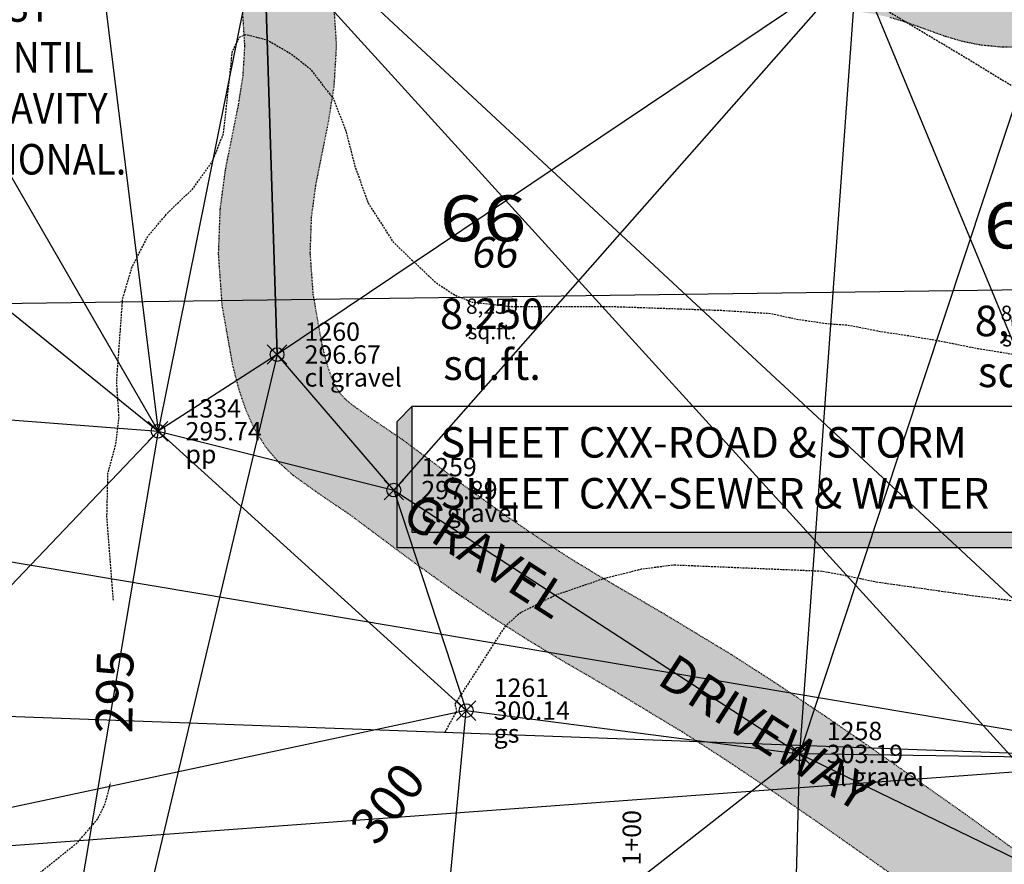
# Model space of a CAD drawing. Units: feet. Extents: x 33 to 1304432, y 5 to 102258.
# Drawn here: x 1300742 to 1300871, y 99425 to 99536 of the extents above; entities that cross this region are included whole.
import ezdxf
from ezdxf.enums import TextEntityAlignment as Align

# ---------------------------------------------------------------- set-up
doc = ezdxf.new("R2010")
doc.units = ezdxf.units.FT
doc.header["$MEASUREMENT"] = 0
doc.linetypes.add('05056SV02$0$DOT025', pattern=[0.025, 0, -0.025])
doc.linetypes.add('05056SV02$0$HIDDEN', pattern=[0.375, 0.25, -0.125])
for name, color, linetype in [('05056SV02$0$E-CN05- L-', 132, '05056SV02$0$HIDDEN'), ('05056SV02$0$E-CN05- T-', 132, 'Continuous'), ('05056SV02$0$E-CN10- L-', 143, '05056SV02$0$HIDDEN'), ('05056SV02$0$E-CN10- T-', 143, 'Continuous'), ('05056SV02$0$E-GRAV-L', 1, '05056SV02$0$DOT025'), ('05056SV02$0$PNTDESC', 181, 'Continuous'), ('05056SV02$0$PNTELEV', 181, 'Continuous'), ('05056SV02$0$PNTNO', 181, 'Continuous'), ('05056SV02$0$PNTS', 181, 'Continuous'), ('05056SV02$0$PNTSDESC', 181, 'Continuous'), ('05056SV02$0$PNTSELEV', 181, 'Continuous'), ('05056SV02$0$PNTSMARK', 181, 'Continuous'), ('05056SV02$0$PNTSNO', 181, 'Continuous'), ('05056SV02$0$TRI_LINES', 181, 'Continuous'), ('C-ROAD-LABL', 3, 'Continuous'), ('P-PARCELLBLS-SC20', 1, 'Continuous'), ('P-PARCELLBLS-SC40', 55, 'Continuous'), ('P-PARCENO-SC20', 1, 'Continuous'), ('P-PARCENO-SC40', 43, 'Continuous'), ('P-SSMN-T', 7, 'Continuous'), ('SHEETTEXT', 1, 'Continuous'), ('XREF-AR', 7, 'Continuous')]:
    doc.layers.add(name, color=color, linetype=linetype)
doc.styles.add('05056SV02$0$COMPLEX', font='complex.shx')
doc.styles.add('05056SV02$0$L100', font='simplex.shx')
doc.styles.add('05056SV02$0$PTXT', font='TXT')
doc.styles.add('05056SV02$0$STANDARD', font='simplex.shx')
doc.styles.add('BE100', font='bold.shx', dxfattribs={"width": 1.25, "oblique": 10, "height": 12})
doc.styles.add('L100', font='simplex.shx', dxfattribs={"oblique": 10})
doc.styles.add('L100-SC40', font='simplex.shx', dxfattribs={"oblique": 10, "height": 3.2})
doc.styles.get("Standard").update_dxf_attribs({"font": 'simplex.shx'})

# ---------------------------------------------------------------- blocks, each defined once
blk = doc.blocks.new('05056SV02$0$SPT32')
at = {"color": 0, "linetype": 'ByBlock'}
for p, q in [((0.532, 0.532), (-0.532, -0.532)), ((0.532, -0.532), (-0.532, 0.532))]:
    blk.add_line(p, q, dxfattribs=at)
blk.add_circle((0, 0), 0.375, dxfattribs=at)
blk = doc.blocks.new('05056SV02$0$SRVPNO2')
at = {"layer": '05056SV02$0$PNTDESC', "style": '05056SV02$0$L100'}
blk.add_attdef('DESC2', (1.5, -1.75), '', height=0.024, dxfattribs=at)
at = {"layer": '05056SV02$0$PNTELEV', "style": '05056SV02$0$L100'}
blk.add_attdef('ELEV2', (1.5, -0.5), '', height=0.024, dxfattribs=at)
at = {"layer": '05056SV02$0$PNTNO', "style": '05056SV02$0$L100'}
blk.add_attdef('PT#', (1.5, 0.75), '', height=0.024, dxfattribs=at)
blk = doc.blocks.new('05056SV02')
at = {"layer": '05056SV02$0$E-GRAV-L'}
h = blk.add_hatch(dxfattribs=at)
h.set_pattern_fill('DOTS', color=256, scale=50, style=0)
edge = h.paths.add_edge_path()
edge.add_line((1300961.83, 99604.43), (1300985.38, 99580.91))
edge.add_line((1300985.38, 99580.91), (1300964.75, 99577.23))
edge.add_line((1300964.75, 99577.23), (1300950.83, 99570.77))
edge.add_line((1300950.83, 99570.77), (1300933.79, 99560.2))
edge.add_line((1300933.79, 99560.2), (1300924.36, 99554.52))
edge.add_line((1300924.36, 99554.52), (1300914.55, 99548.74))
edge.add_line((1300914.55, 99548.74), (1300901.69, 99541.36))
edge.add_line((1300901.69, 99541.36), (1300893.53, 99536.43))
edge.add_line((1300893.53, 99536.43), (1300891.41, 99535.39))
edge.add_line((1300891.41, 99535.39), (1300889.19, 99534.5))
edge.add_line((1300889.19, 99534.5), (1300886.76, 99533.75))
edge.add_line((1300886.76, 99533.75), (1300884.07, 99533.13))
edge.add_line((1300884.07, 99533.13), (1300881.03, 99532.62))
edge.add_line((1300881.03, 99532.62), (1300877.46, 99532.17))
edge.add_line((1300877.46, 99532.17), (1300873.9, 99531.89))
edge.add_line((1300873.9, 99531.89), (1300870.73, 99531.9))
edge.add_line((1300870.73, 99531.9), (1300867.91, 99532.17))
edge.add_line((1300867.91, 99532.17), (1300865.41, 99532.67))
edge.add_line((1300865.41, 99532.67), (1300863.21, 99533.32))
edge.add_line((1300863.21, 99533.32), (1300857.8, 99535.26))
edge.add_line((1300857.8, 99535.26), (1300855.94, 99535.8))
edge.add_line((1300855.94, 99535.8), (1300853.68, 99536.29))
edge.add_line((1300853.68, 99536.29), (1300850.83, 99536.71))
edge.add_line((1300850.83, 99536.71), (1300830.03, 99538.96))
edge.add_line((1300830.03, 99538.96), (1300810.52, 99540.86))
edge.add_line((1300810.52, 99540.86), (1300788.48, 99542.77))
edge.add_arc((1300788.05, 99537.79), 5, 85.0548, 183.608)
edge.add_line((1300783.06, 99537.47), (1300783.4, 99532.09))
edge.add_line((1300783.4, 99532.09), (1300783.09, 99526.87))
edge.add_line((1300783.09, 99526.87), (1300782.36, 99522.22))
edge.add_line((1300782.36, 99522.22), (1300780.68, 99513.85))
edge.add_line((1300780.68, 99513.85), (1300780.12, 99509.66))
edge.add_line((1300780.12, 99509.66), (1300779.95, 99505.01))
edge.add_line((1300779.95, 99505.01), (1300780.34, 99499.55))
edge.add_line((1300780.34, 99499.55), (1300781.51, 99492.93))
edge.add_line((1300781.51, 99492.93), (1300782.12, 99490.55))
edge.add_line((1300782.12, 99490.55), (1300782.73, 99488.75))
edge.add_line((1300782.73, 99488.75), (1300783.31, 99487.51))
edge.add_line((1300783.31, 99487.51), (1300783.86, 99486.65))
edge.add_line((1300783.86, 99486.65), (1300784.46, 99485.94))
edge.add_line((1300784.46, 99485.94), (1300785.2, 99485.28))
edge.add_line((1300785.2, 99485.28), (1300787.96, 99483.3))
edge.add_line((1300787.96, 99483.3), (1300792.02, 99480.56))
edge.add_line((1300792.02, 99480.56), (1300800.8, 99474.02))
edge.add_line((1300800.8, 99474.02), (1300806.07, 99470.25))
edge.add_line((1300806.07, 99470.25), (1300810.59, 99467.19))
edge.add_line((1300810.59, 99467.19), (1300814.59, 99464.63))
edge.add_line((1300814.59, 99464.63), (1300818.32, 99462.38))
edge.add_line((1300818.32, 99462.38), (1300825.96, 99457.94))
edge.add_line((1300825.96, 99457.94), (1300835.1, 99452.42))
edge.add_line((1300835.1, 99452.42), (1300840.79, 99448.77))
edge.add_line((1300840.79, 99448.77), (1300847.45, 99444.32))
edge.add_line((1300847.45, 99444.32), (1300853.77, 99439.96))
edge.add_line((1300853.77, 99439.96), (1300865.86, 99431.45))
edge.add_line((1300865.86, 99431.45), (1300876.62, 99423.68))
edge.add_line((1300876.62, 99423.68), (1300893.07, 99411.48))
edge.add_line((1300893.07, 99411.48), (1300885.93, 99401.84))
edge.add_line((1300885.93, 99401.84), (1300869.54, 99413.99))
edge.add_line((1300869.54, 99413.99), (1300858.89, 99421.68))
edge.add_line((1300858.89, 99421.68), (1300846.91, 99430.12))
edge.add_line((1300846.91, 99430.12), (1300840.71, 99434.39))
edge.add_line((1300840.71, 99434.39), (1300834.22, 99438.73))
edge.add_line((1300834.22, 99438.73), (1300828.76, 99442.23))
edge.add_line((1300828.76, 99442.23), (1300819.84, 99447.61))
edge.add_line((1300819.84, 99447.61), (1300812.2, 99452.05))
edge.add_line((1300812.2, 99452.05), (1300808.26, 99454.44))
edge.add_line((1300808.26, 99454.44), (1300803.99, 99457.16))
edge.add_line((1300803.99, 99457.16), (1300799.21, 99460.4))
edge.add_line((1300799.21, 99460.4), (1300793.73, 99464.32))
edge.add_line((1300793.73, 99464.32), (1300785.07, 99470.77))
edge.add_line((1300785.07, 99470.77), (1300781.11, 99473.44))
edge.add_line((1300781.11, 99473.44), (1300777.65, 99475.92))
edge.add_line((1300777.65, 99475.92), (1300775.83, 99477.57))
edge.add_line((1300775.83, 99477.57), (1300774.19, 99479.49))
edge.add_line((1300774.19, 99479.49), (1300772.76, 99481.74))
edge.add_line((1300772.76, 99481.74), (1300771.58, 99484.27))
edge.add_line((1300771.58, 99484.27), (1300770.61, 99487.11))
edge.add_line((1300770.61, 99487.11), (1300769.77, 99490.39))
edge.add_line((1300769.77, 99490.39), (1300768.41, 99498.08))
edge.add_line((1300768.41, 99498.08), (1300767.93, 99504.81))
edge.add_line((1300767.93, 99504.81), (1300768.15, 99510.68))
edge.add_line((1300768.15, 99510.68), (1300768.83, 99515.82))
edge.add_line((1300768.83, 99515.82), (1300770.54, 99524.33))
edge.add_line((1300770.54, 99524.33), (1300771.14, 99528.16))
edge.add_line((1300771.14, 99528.16), (1300771.38, 99532.07))
edge.add_line((1300771.38, 99532.07), (1300771.1, 99536.44))
edge.add_line((1300771.1, 99536.44), (1300770.11, 99541.64))
edge.add_line((1300770.11, 99541.64), (1300768.17, 99547.96))
edge.add_line((1300768.17, 99547.96), (1300767.12, 99550.49))
edge.add_line((1300767.12, 99550.49), (1300766.14, 99552.23))
edge.add_line((1300766.14, 99552.23), (1300765.29, 99553.31))
edge.add_line((1300765.29, 99553.31), (1300764.52, 99553.97))
edge.add_line((1300764.52, 99553.97), (1300763.66, 99554.46))
edge.add_line((1300763.66, 99554.46), (1300762.45, 99554.9))
edge.add_line((1300762.45, 99554.9), (1300760.79, 99555.28))
edge.add_line((1300760.79, 99555.28), (1300749.06, 99556.95))
edge.add_line((1300749.06, 99556.95), (1300740.94, 99558.34))
edge.add_line((1300740.94, 99558.34), (1300737.95, 99558.76))
edge.add_line((1300737.95, 99558.76), (1300735.46, 99558.99))
edge.add_line((1300735.46, 99558.99), (1300733.32, 99559.05))
edge.add_line((1300733.32, 99559.05), (1300731.33, 99558.94))
edge.add_line((1300731.33, 99558.94), (1300729.26, 99558.64))
edge.add_line((1300729.26, 99558.64), (1300726.89, 99558.1))
edge.add_line((1300726.89, 99558.1), (1300724.09, 99557.3))
edge.add_line((1300724.09, 99557.3), (1300716.49, 99554.75))
edge.add_line((1300716.49, 99554.75), (1300709.25, 99552.15))
edge.add_line((1300709.25, 99552.15), (1300706.6, 99551.09))
edge.add_line((1300706.6, 99551.09), (1300704.47, 99550.11))
edge.add_line((1300704.47, 99550.11), (1300702.75, 99549.14))
edge.add_line((1300702.75, 99549.14), (1300701.26, 99548.11))
edge.add_line((1300701.26, 99548.11), (1300699.81, 99546.86))
edge.add_line((1300699.81, 99546.86), (1300698.24, 99545.25))
edge.add_line((1300698.24, 99545.25), (1300696.47, 99543.18))
edge.add_line((1300696.47, 99543.18), (1300691.9, 99537.19))
edge.add_line((1300691.9, 99537.19), (1300688.56, 99532.35))
edge.add_line((1300688.56, 99532.35), (1300686.12, 99528.27))
edge.add_line((1300686.12, 99528.27), (1300684.36, 99524.74))
edge.add_line((1300684.36, 99524.74), (1300683.08, 99521.54))
edge.add_line((1300683.08, 99521.54), (1300682.06, 99518.44))
edge.add_line((1300682.06, 99518.44), (1300680.12, 99511.6))
edge.add_line((1300680.12, 99511.6), (1300678.85, 99507.59))
edge.add_line((1300678.85, 99507.59), (1300677.14, 99503.07))
edge.add_line((1300677.14, 99503.07), (1300674.82, 99497.95))
edge.add_line((1300674.82, 99497.95), (1300671.74, 99492.12))
edge.add_line((1300671.74, 99492.12), (1300668.52, 99486.75))
edge.add_line((1300668.52, 99486.75), (1300665.5, 99482.35))
edge.add_line((1300665.5, 99482.35), (1300662.67, 99478.73))
edge.add_line((1300662.67, 99478.73), (1300660.03, 99475.72))
edge.add_line((1300660.03, 99475.72), (1300655.42, 99470.8))
edge.add_line((1300655.42, 99470.8), (1300653.38, 99468.46))
edge.add_line((1300653.38, 99468.46), (1300651.4, 99465.87))
edge.add_line((1300651.4, 99465.87), (1300649.36, 99462.74))
edge.add_line((1300649.36, 99462.74), (1300647.2, 99458.8))
edge.add_line((1300647.2, 99458.8), (1300644.85, 99453.77))
edge.add_line((1300644.85, 99453.77), (1300643.65, 99450.82))
edge.add_line((1300643.65, 99450.82), (1300642.83, 99448.42))
edge.add_line((1300642.83, 99448.42), (1300642.35, 99446.51))
edge.add_line((1300642.35, 99446.51), (1300642.1, 99444.93))
edge.add_line((1300642.1, 99444.93), (1300642.02, 99443.48))
edge.add_line((1300642.02, 99443.48), (1300642.08, 99441.97))
edge.add_line((1300642.08, 99441.97), (1300643.19, 99432.1))
edge.add_line((1300643.19, 99432.1), (1300643.73, 99423.91))
edge.add_line((1300643.73, 99423.91), (1300644.14, 99419.59))
edge.add_line((1300644.14, 99419.59), (1300645.22, 99411.34))
edge.add_line((1300645.22, 99411.34), (1300646.41, 99404.35))
edge.add_line((1300646.41, 99404.35), (1300648.22, 99395.69))
edge.add_line((1300648.22, 99395.69), (1300636.48, 99393.22))
edge.add_line((1300636.48, 99393.22), (1300634.62, 99402.11))
edge.add_line((1300634.62, 99402.11), (1300633.35, 99409.56))
edge.add_line((1300633.35, 99409.56), (1300632.21, 99418.24))
edge.add_line((1300632.21, 99418.24), (1300631.77, 99422.94))
edge.add_line((1300631.77, 99422.94), (1300631.23, 99431.03))
edge.add_line((1300631.23, 99431.03), (1300630.1, 99441.08))
edge.add_line((1300630.1, 99441.08), (1300630.01, 99443.57))
edge.add_line((1300630.01, 99443.57), (1300630.15, 99446.17))
edge.add_line((1300630.15, 99446.17), (1300630.58, 99448.92))
edge.add_line((1300630.58, 99448.92), (1300631.32, 99451.84))
edge.add_line((1300631.32, 99451.84), (1300632.4, 99455.01))
edge.add_line((1300632.4, 99455.01), (1300633.85, 99458.57))
edge.add_line((1300633.85, 99458.57), (1300636.49, 99464.23))
edge.add_line((1300636.49, 99464.23), (1300639.06, 99468.92))
edge.add_line((1300639.06, 99468.92), (1300641.6, 99472.8))
edge.add_line((1300641.6, 99472.8), (1300644.09, 99476.06))
edge.add_line((1300644.09, 99476.06), (1300646.52, 99478.84))
edge.add_line((1300646.52, 99478.84), (1300651.13, 99483.77))
edge.add_line((1300651.13, 99483.77), (1300653.42, 99486.38))
edge.add_line((1300653.42, 99486.38), (1300655.81, 99489.45))
edge.add_line((1300655.81, 99489.45), (1300658.42, 99493.24))
edge.add_line((1300658.42, 99493.24), (1300661.29, 99498.02))
edge.add_line((1300661.29, 99498.02), (1300664.04, 99503.23))
edge.add_line((1300664.04, 99503.23), (1300666.05, 99507.67))
edge.add_line((1300666.05, 99507.67), (1300667.51, 99511.54))
edge.add_line((1300667.51, 99511.54), (1300668.63, 99515.06))
edge.add_line((1300668.63, 99515.06), (1300670.58, 99521.94))
edge.add_line((1300670.58, 99521.94), (1300671.79, 99525.65))
edge.add_line((1300671.79, 99525.65), (1300673.4, 99529.65))
edge.add_line((1300673.4, 99529.65), (1300675.58, 99534.02))
edge.add_line((1300675.58, 99534.02), (1300678.46, 99538.85))
edge.add_line((1300678.46, 99538.85), (1300682.19, 99544.25))
edge.add_line((1300682.19, 99544.25), (1300687.13, 99550.73))
edge.add_line((1300687.13, 99550.73), (1300689.38, 99553.35))
edge.add_line((1300689.38, 99553.35), (1300691.59, 99555.62))
edge.add_line((1300691.59, 99555.62), (1300693.91, 99557.61))
edge.add_line((1300693.91, 99557.61), (1300696.38, 99559.33))
edge.add_line((1300696.38, 99559.33), (1300699.02, 99560.81))
edge.add_line((1300699.02, 99560.81), (1300701.86, 99562.12))
edge.add_line((1300701.86, 99562.12), (1300704.99, 99563.37))
edge.add_line((1300704.99, 99563.37), (1300712.55, 99566.08))
edge.add_line((1300712.55, 99566.08), (1300720.53, 99568.77))
edge.add_line((1300720.53, 99568.77), (1300723.93, 99569.74))
edge.add_line((1300723.93, 99569.74), (1300727.07, 99570.44))
edge.add_line((1300727.07, 99570.44), (1300730.12, 99570.89))
edge.add_line((1300730.12, 99570.89), (1300733.14, 99571.06))
edge.add_line((1300733.14, 99571.06), (1300736.19, 99570.98))
edge.add_line((1300736.19, 99570.98), (1300739.36, 99570.68))
edge.add_line((1300739.36, 99570.68), (1300742.79, 99570.19))
edge.add_line((1300742.79, 99570.19), (1300750.91, 99568.8))
edge.add_line((1300750.91, 99568.8), (1300762.98, 99567.09))
edge.add_line((1300762.98, 99567.09), (1300765.84, 99566.43))
edge.add_line((1300765.84, 99566.43), (1300768.68, 99565.41))
edge.add_line((1300768.68, 99565.41), (1300771.47, 99563.83))
edge.add_line((1300771.47, 99563.83), (1300774, 99561.65))
edge.add_line((1300774, 99561.65), (1300777.4, 99557.34))
edge.add_arc((1300781.32, 99560.44), 5, 218.3109, 265.5612)
edge.add_line((1300780.94, 99555.46), (1300782.21, 99555.36))
edge.add_line((1300782.21, 99555.36), (1300811.62, 99552.81))
edge.add_line((1300811.62, 99552.81), (1300831.26, 99550.9))
edge.add_line((1300831.26, 99550.9), (1300852.35, 99548.62))
edge.add_line((1300852.35, 99548.62), (1300855.84, 99548.1))
edge.add_line((1300855.84, 99548.1), (1300858.88, 99547.44))
edge.add_line((1300858.88, 99547.44), (1300861.5, 99546.68))
edge.add_line((1300861.5, 99546.68), (1300866.94, 99544.73))
edge.add_line((1300866.94, 99544.73), (1300868.28, 99544.33))
edge.add_line((1300868.28, 99544.33), (1300869.67, 99544.06))
edge.add_line((1300869.67, 99544.06), (1300871.32, 99543.9))
edge.add_line((1300871.32, 99543.9), (1300873.45, 99543.89))
edge.add_line((1300873.45, 99543.89), (1300876.24, 99544.11))
edge.add_line((1300876.24, 99544.11), (1300879.28, 99544.49))
edge.add_line((1300879.28, 99544.49), (1300881.73, 99544.91))
edge.add_line((1300881.73, 99544.91), (1300883.66, 99545.35))
edge.add_line((1300883.66, 99545.35), (1300885.19, 99545.82))
edge.add_line((1300885.19, 99545.82), (1300886.52, 99546.35))
edge.add_line((1300886.52, 99546.35), (1300887.76, 99546.97))
edge.add_line((1300887.76, 99546.97), (1300895.6, 99551.7))
edge.add_line((1300895.6, 99551.7), (1300908.52, 99559.11))
edge.add_line((1300908.52, 99559.11), (1300918.22, 99564.83))
edge.add_line((1300918.22, 99564.83), (1300927.53, 99570.44))
edge.add_line((1300927.53, 99570.44), (1300936.55, 99576.03))
edge.add_arc((1300935.5, 99577.73), 2, 301.8051, 458.485)
edge.add_line((1300935.2, 99579.71), (1300932.06, 99579.44))
edge.add_line((1300932.06, 99579.44), (1300922.77, 99578.5))
edge.add_line((1300922.77, 99578.5), (1300913.12, 99577.8))
edge.add_line((1300913.12, 99577.8), (1300903.29, 99577.43))
edge.add_line((1300903.29, 99577.43), (1300890.9, 99577.31))
edge.add_line((1300890.9, 99577.31), (1300880.52, 99577.42))
edge.add_line((1300880.52, 99577.42), (1300871.67, 99577.73))
edge.add_line((1300871.67, 99577.73), (1300863.93, 99578.21))
edge.add_line((1300863.93, 99578.21), (1300856.87, 99578.83))
edge.add_line((1300856.87, 99578.83), (1300835.67, 99581.17))
edge.add_line((1300835.67, 99581.17), (1300827.07, 99582))
edge.add_line((1300827.07, 99582), (1300816.95, 99582.81))
edge.add_line((1300816.95, 99582.81), (1300778.83, 99585.08))
edge.add_line((1300778.83, 99585.08), (1300771.16, 99585.42))
edge.add_line((1300771.16, 99585.42), (1300761.97, 99585.67))
edge.add_line((1300761.97, 99585.67), (1300749.22, 99585.87))
edge.add_line((1300749.22, 99585.87), (1300727.25, 99586.01))
edge.add_line((1300727.25, 99586.01), (1300711.34, 99585.89))
edge.add_line((1300711.34, 99585.89), (1300683.72, 99585.42))
edge.add_line((1300683.72, 99585.42), (1300665.08, 99585.32))
edge.add_line((1300665.08, 99585.32), (1300647.42, 99585.41))
edge.add_line((1300647.42, 99585.41), (1300638.68, 99585.58))
edge.add_line((1300638.68, 99585.58), (1300608.11, 99586.73))
edge.add_line((1300608.11, 99586.73), (1300535.33, 99588.84))
edge.add_line((1300535.33, 99588.84), (1300514.76, 99589.22))
edge.add_line((1300514.76, 99589.22), (1300494.2, 99589.49))
edge.add_line((1300494.2, 99589.49), (1300480.18, 99589.5))
edge.add_line((1300480.18, 99589.5), (1300457.37, 99589.21))
edge.add_line((1300457.37, 99589.21), (1300448.06, 99588.99))
edge.add_line((1300448.06, 99588.99), (1300447.77, 99600.98))
edge.add_line((1300447.77, 99600.98), (1300457.15, 99601.21))
edge.add_line((1300457.15, 99601.21), (1300480.11, 99601.5))
edge.add_line((1300480.11, 99601.5), (1300494.28, 99601.49))
edge.add_line((1300494.28, 99601.49), (1300514.95, 99601.22))
edge.add_line((1300514.95, 99601.22), (1300535.62, 99600.83))
edge.add_line((1300535.62, 99600.83), (1300608.51, 99598.72))
edge.add_line((1300608.51, 99598.72), (1300639.02, 99597.57))
edge.add_line((1300639.02, 99597.57), (1300647.57, 99597.41))
edge.add_line((1300647.57, 99597.41), (1300665.08, 99597.32))
edge.add_line((1300665.08, 99597.32), (1300683.59, 99597.42))
edge.add_line((1300683.59, 99597.42), (1300711.2, 99597.89))
edge.add_line((1300711.2, 99597.89), (1300727.24, 99598.01))
edge.add_line((1300727.24, 99598.01), (1300749.35, 99597.87))
edge.add_line((1300749.35, 99597.87), (1300762.23, 99597.67))
edge.add_line((1300762.23, 99597.67), (1300771.59, 99597.41))
edge.add_line((1300771.59, 99597.41), (1300779.45, 99597.06))
edge.add_line((1300779.45, 99597.06), (1300817.79, 99594.78))
edge.add_line((1300817.79, 99594.78), (1300828.13, 99593.95))
edge.add_line((1300828.13, 99593.95), (1300836.9, 99593.1))
edge.add_line((1300836.9, 99593.1), (1300858.06, 99590.78))
edge.add_line((1300858.06, 99590.78), (1300864.83, 99590.18))
edge.add_line((1300864.83, 99590.18), (1300872.26, 99589.72))
edge.add_line((1300872.26, 99589.72), (1300880.79, 99589.42))
edge.add_line((1300880.79, 99589.42), (1300890.9, 99589.31))
edge.add_line((1300890.9, 99589.31), (1300903, 99589.43))
edge.add_line((1300903, 99589.43), (1300912.46, 99589.79))
edge.add_line((1300912.46, 99589.79), (1300921.74, 99590.45))
edge.add_line((1300921.74, 99590.45), (1300930.7, 99591.36))
edge.add_line((1300930.7, 99591.36), (1300939.19, 99592.44))
edge.add_line((1300939.19, 99592.44), (1300947.05, 99593.61))
edge.add_line((1300947.05, 99593.61), (1300954.88, 99596.93))
edge.add_line((1300954.88, 99596.93), (1300959.69, 99600.43))
edge.add_line((1300959.69, 99600.43), (1300961.83, 99604.43))
at = {"layer": '05056SV02$0$E-CN05- L-', "elevation": 295, "flags": 128}
for points in [[(1300754.19, 99459.47), (1300753.34, 99470.39), (1300753.48, 99476.11), (1300754.52, 99479.94), (1300754.93, 99483.39), (1300754.62, 99488.16), (1300755.41, 99498.96), (1300756.61, 99503.04), (1300758.72, 99507.18), (1300761.55, 99510.49), (1300764.54, 99513.3), (1300767.15, 99516.91), (1300768.63, 99520.64), (1300769.79, 99531.36), (1300770.73, 99533.23), (1300771.58, 99533.59), (1300774.35, 99532.86), (1300777.53, 99531.01), (1300779.95, 99529.11), (1300783.05, 99525.12), (1300784.67, 99520.86), (1300785.84, 99516.33), (1300787.57, 99511.49), (1300790.89, 99506.34), (1300796.43, 99501.1), (1300798.9, 99499.47), (1300801.2, 99498.53), (1300806.42, 99497.94), (1300819.33, 99497.96), (1300825.48, 99497.75), (1300834.02, 99497.45), (1300840.32, 99497.04), (1300843.57, 99496.33), (1300847.64, 99495.72), (1300850.49, 99495.52), (1300854.65, 99494.7), (1300858.27, 99494.16), (1300862.37, 99493.47), (1300867.5, 99492.45), (1300871.72, 99491.77), (1300875.75, 99491.13), (1300879.12, 99490.62), (1300883.59, 99489.91), (1300891.07, 99487.11), (1300894.84, 99484.38), (1300902.03, 99480.25), (1300906.33, 99477.83), (1300910.26, 99475.86), (1300914.02, 99474.52), (1300918.23, 99473), (1300924.41, 99472.1), (1300926.25, 99472.1)], [(1300855.07, 99206.56), (1300857.06, 99230.08), (1300857.67, 99243.02), (1300857.41, 99249.93), (1300856.61, 99257.49), (1300855.17, 99266), (1300852.96, 99275.73), (1300849.88, 99286.96), (1300847.82, 99293.06), (1300845.58, 99298.03), (1300843.18, 99302.06), (1300840.59, 99305.34), (1300834.89, 99310.39), (1300821.27, 99319.72), (1300813.31, 99326.99), (1300808.21, 99333.21), (1300807.88, 99335.29), (1300808.08, 99337.45), (1300807.72, 99339.65), (1300797.51, 99367.89), (1300792.8, 99373.24), (1300776.42, 99386.43), (1300757.34, 99398.11), (1300751.94, 99403.05), (1300746.3, 99410.48), (1300742.33, 99417.56), (1300742.01, 99419.29), (1300742.21, 99420.76), (1300743.81, 99423.2), (1300749.46, 99427.72), (1300752.11, 99430.8), (1300753.09, 99432.76), (1300753.72, 99435.09), (1300753.79, 99435.57)]]:
    blk.add_lwpolyline(points, dxfattribs=at)
at = {"layer": '05056SV02$0$E-CN10- L-', "flags": 128}
for points, elevation in [([(1300931.51, 99490.92), (1300929.3, 99491.7), (1300924.73, 99493.07), (1300921.68, 99494), (1300912.93, 99499.02), (1300906.61, 99503.24), (1300891.58, 99514.9), (1300879.66, 99522.52), (1300878.24, 99523.08), (1300875.53, 99524.61), (1300871.52, 99527.08), (1300865.8, 99530.56), (1300853.64, 99537.81), (1300850.87, 99539.69), (1300849.54, 99540.51), (1300847.45, 99541.61), (1300845.59, 99542.69), (1300825.48, 99550.66), (1300812.19, 99555.28), (1300795, 99560.3), (1300785.41, 99560.36), (1300779.97, 99561.2), (1300776.82, 99562.11), (1300772.99, 99564.28), (1300768.5, 99568.4), (1300764.65, 99572.66), (1300759.6, 99576.26), (1300756.52, 99577.66), (1300749.17, 99577.56), (1300747.24, 99576.41), (1300737.23, 99574.9), (1300723.28, 99573.43), (1300720.14, 99572.67), (1300721.18, 99565.42), (1300721.33, 99558.96), (1300720.16, 99553.97), (1300718.25, 99530.31), (1300718.31, 99509.44), (1300720.45, 99493.27), (1300720.01, 99484.68), (1300718.76, 99475.88), (1300717.1, 99468.19)], 290), ([(1300797.67, 99442.2), (1300799.21, 99445.02), (1300798.97, 99445.86), (1300805.58, 99456.1), (1300807.43, 99457.81), (1300812.09, 99460.16), (1300818.47, 99462.34), (1300823.41, 99463.58), (1300827.57, 99464.12), (1300847.01, 99463.31), (1300850.29, 99462.7), (1300854.08, 99461.9), (1300866.26, 99460.17), (1300880.2, 99458.41), (1300891.43, 99456.95), (1300893.48, 99456.28), (1300899.82, 99454.95), (1300905.69, 99453.54), (1300914.52, 99451.92), (1300919.99, 99451.16)], 300)]:
    blk.add_lwpolyline(points, dxfattribs=dict(at, elevation=elevation))
at = {"layer": '05056SV02$0$E-GRAV-L'}
for points in [[(1300873.9, 99531.89), (1300870.73, 99531.9), (1300867.91, 99532.17), (1300865.41, 99532.67), (1300863.21, 99533.32), (1300857.8, 99535.26), (1300855.94, 99535.8)], [(1300783.06, 99537.47), (1300783.4, 99532.09), (1300783.09, 99526.87), (1300782.36, 99522.22), (1300780.68, 99513.85), (1300780.12, 99509.66), (1300779.95, 99505.01), (1300780.34, 99499.55), (1300781.51, 99492.93), (1300782.12, 99490.55), (1300782.73, 99488.75), (1300783.31, 99487.51), (1300783.86, 99486.65), (1300784.46, 99485.94), (1300785.2, 99485.28), (1300787.96, 99483.3), (1300792.02, 99480.56), (1300800.8, 99474.02), (1300806.07, 99470.25), (1300810.59, 99467.19), (1300814.59, 99464.63), (1300818.32, 99462.38), (1300825.96, 99457.94), (1300835.1, 99452.42), (1300840.79, 99448.77), (1300847.45, 99444.32), (1300853.77, 99439.96), (1300865.86, 99431.45), (1300876.62, 99423.68)], [(1300771.1, 99536.44), (1300771.38, 99532.07), (1300771.14, 99528.16), (1300770.54, 99524.33), (1300768.83, 99515.82), (1300768.15, 99510.68), (1300767.93, 99504.81), (1300768.41, 99498.08), (1300769.77, 99490.39), (1300770.61, 99487.11), (1300771.58, 99484.27), (1300772.76, 99481.74), (1300774.19, 99479.49), (1300775.83, 99477.57), (1300777.65, 99475.92), (1300781.11, 99473.44), (1300785.07, 99470.77), (1300793.73, 99464.32), (1300799.21, 99460.4), (1300803.99, 99457.16), (1300808.26, 99454.44), (1300812.2, 99452.05), (1300819.84, 99447.61), (1300828.76, 99442.23), (1300834.22, 99438.73), (1300840.71, 99434.39), (1300846.91, 99430.12), (1300858.89, 99421.68)]]:
    blk.add_lwpolyline(points, dxfattribs=at)
at = {"layer": '05056SV02$0$PNTS'}
for p in [(1300775.64, 99491.66, 296.67), (1300760.04, 99481.61, 295.74), (1300790.94, 99473.91, 297.89), (1300800.42, 99445.03, 300.14), (1300844.08, 99439.36, 303.19)]:
    blk.add_point(p, dxfattribs=at)
at = {"layer": '05056SV02$0$TRI_LINES'}
for p, q in [((1300894.71, 99438.66, 302.79), (1300750.21, 99572.79, 293.31)), ((1300750.21, 99572.79, 293.31), (1300893.17, 99415.55, 306.57)), ((1300894.71, 99438.66, 302.79), (1300750.21, 99572.79, 293.31)), ((1300750.21, 99572.79, 293.31), (1300893.17, 99415.55, 306.57)), ((1300894.71, 99438.66, 302.79), (1300750.21, 99572.79, 293.31)), ((1300750.21, 99572.79, 293.31), (1300893.17, 99415.55, 306.57)), ((1300750.21, 99572.79, 293.31), (1300893.17, 99415.55, 306.57)), ((1300894.71, 99438.66, 302.79), (1300750.21, 99572.79, 293.31)), ((1300750.21, 99572.79, 293.31), (1300893.17, 99415.55, 306.57)), ((1300894.71, 99438.66, 302.79), (1300750.21, 99572.79, 293.31)), ((1300894.71, 99438.66, 302.79), (1300750.21, 99572.79, 293.31)), ((1300750.21, 99572.79, 293.31), (1300893.17, 99415.55, 306.57)), ((1300749.99, 99562.88, 293.11), (1300760.04, 99481.61, 295.74)), ((1300749.99, 99562.88, 293.11), (1300760.04, 99481.61, 295.74)), ((1300714.52, 99560.42, 289.25), (1300760.04, 99481.61, 295.74)), ((1300714.52, 99560.42, 289.25), (1300760.04, 99481.61, 295.74)), ((1300773.82, 99549.99, 294.31), (1300760.04, 99481.61, 295.74)), ((1300773.82, 99549.99, 294.31), (1300760.04, 99481.61, 295.74)), ((1300775.64, 99491.66, 296.67), (1300773.82, 99549.99, 294.31)), ((1300773.82, 99549.99, 294.31), (1300775.64, 99491.66, 296.67)), ((1300851.59, 99542.66, 289.57), (1300775.64, 99491.66, 296.67)), ((1300851.59, 99542.66, 289.57), (1300790.94, 99473.91, 297.89)), ((1300851.59, 99542.66, 289.57), (1300844.08, 99439.36, 303.19)), ((1300851.59, 99542.66, 289.57), (1300894.71, 99438.66, 302.79)), ((1300851.59, 99542.66, 289.57), (1300894.71, 99438.66, 302.79)), ((1300851.59, 99542.66, 289.57), (1300894.71, 99438.66, 302.79)), ((1300851.59, 99542.66, 289.57), (1300894.71, 99438.66, 302.79)), ((1300851.59, 99542.66, 289.57), (1300894.71, 99438.66, 302.79)), ((1300851.59, 99542.66, 289.57), (1300894.71, 99438.66, 302.79)), ((1300687.05, 99540.72, 285.76), (1300760.04, 99481.61, 295.74)), ((1300687.05, 99540.72, 285.76), (1300760.04, 99481.61, 295.74)), ((1300876.85, 99538.14, 287.62), (1300844.08, 99439.36, 303.19)), ((1300954.34, 99501.24, 284.41), (1300554.65, 99495.8, 255.86)), ((1300554.65, 99495.8, 255.86), (1300894.71, 99438.66, 302.79)), ((1300775.64, 99491.66, 296.67), (1300727.59, 99289.36, 277.35)), ((1300775.64, 99491.66, 296.67), (1300760.04, 99481.61, 295.74)), ((1300775.64, 99491.66, 296.67), (1300760.04, 99481.61, 295.74)), ((1300790.94, 99473.91, 297.89), (1300775.64, 99491.66, 296.67)), ((1300672.33, 99488.35, 283.17), (1300760.04, 99481.61, 295.74)), ((1300672.33, 99488.35, 283.17), (1300760.04, 99481.61, 295.74)), ((1300760.04, 99481.61, 295.74), (1300706.03, 99424.94, 289.75)), ((1300706.03, 99424.94, 289.75), (1300760.04, 99481.61, 295.74)), ((1300760.04, 99481.61, 295.74), (1300727.59, 99289.36, 277.35)), ((1300760.04, 99481.61, 295.74), (1300790.94, 99473.91, 297.89)), ((1300800.42, 99445.03, 300.14), (1300760.04, 99481.61, 295.74)), ((1300790.94, 99473.91, 297.89), (1300844.08, 99439.36, 303.19)), ((1300790.94, 99473.91, 297.89), (1300800.42, 99445.03, 300.14)), ((1300589.4, 99449.77, 261.05), (1300894.71, 99438.66, 302.79)), ((1300800.42, 99445.03, 300.14), (1300706.03, 99424.94, 289.75)), ((1300796.33, 99402.07, 302.48), (1300800.42, 99445.03, 300.14)), ((1300800.42, 99445.03, 300.14), (1300844.08, 99439.36, 303.19)), ((1300844.08, 99439.36, 303.19), (1300796.33, 99402.07, 302.48)), ((1300844.08, 99439.36, 303.19), (1300842.94, 99395.62, 305.42)), ((1300894.71, 99438.66, 302.79), (1300844.08, 99439.36, 303.19)), ((1300844.08, 99439.36, 303.19), (1300881.6, 99421.14, 305.54)), ((1300612.29, 99417.97, 265.52), (1300894.71, 99438.66, 302.79))]:
    blk.add_line(p, q, dxfattribs=at)
at = {"layer": '05056SV02$0$PNTS'}
ref = blk.add_blockref('05056SV02$0$SRVPNO2', (1300775.64, 99491.66, 296.67), dxfattribs=dict(at, xscale=2.4, yscale=2.4, zscale=2.4))
ref.add_attrib('PT#', '1260', (1300779.24, 99493.46, 296.67), dxfattribs={"layer": '05056SV02$0$PNTSNO', "height": 2.4, "style": '05056SV02$0$PTXT'})
ref.add_attrib('ELEV2', '296.67', (1300779.24, 99490.46, 296.67), dxfattribs={"layer": '05056SV02$0$PNTSELEV', "height": 2.4, "style": '05056SV02$0$PTXT'})
ref.add_attrib('DESC2', 'cl gravel', (1300779.24, 99487.46, 296.67), dxfattribs={"layer": '05056SV02$0$PNTSDESC', "height": 2.4, "style": '05056SV02$0$PTXT'})
ref = blk.add_blockref('05056SV02$0$SRVPNO2', (1300760.04, 99481.61, 295.74), dxfattribs=dict(at, xscale=2.4, yscale=2.4, zscale=2.4))
ref.add_attrib('PT#', '1334', (1300763.64, 99483.41, 295.74), dxfattribs={"layer": '05056SV02$0$PNTSNO', "height": 2.4, "style": '05056SV02$0$PTXT'})
ref.add_attrib('ELEV2', '295.74', (1300763.64, 99480.41, 295.74), dxfattribs={"layer": '05056SV02$0$PNTSELEV', "height": 2.4, "style": '05056SV02$0$PTXT'})
ref.add_attrib('DESC2', 'pp', (1300763.64, 99477.41, 295.74), dxfattribs={"layer": '05056SV02$0$PNTSDESC', "height": 2.4, "style": '05056SV02$0$PTXT'})
ref = blk.add_blockref('05056SV02$0$SRVPNO2', (1300790.94, 99473.91, 297.89), dxfattribs=dict(at, xscale=2.4, yscale=2.4, zscale=2.4))
ref.add_attrib('PT#', '1259', (1300794.54, 99475.71, 297.89), dxfattribs={"layer": '05056SV02$0$PNTSNO', "height": 2.4, "style": '05056SV02$0$PTXT'})
ref.add_attrib('ELEV2', '297.89', (1300794.54, 99472.71, 297.89), dxfattribs={"layer": '05056SV02$0$PNTSELEV', "height": 2.4, "style": '05056SV02$0$PTXT'})
ref.add_attrib('DESC2', 'cl gravel', (1300794.54, 99469.71, 297.89), dxfattribs={"layer": '05056SV02$0$PNTSDESC', "height": 2.4, "style": '05056SV02$0$PTXT'})
ref = blk.add_blockref('05056SV02$0$SRVPNO2', (1300800.42, 99445.03, 300.14), dxfattribs=dict(at, xscale=2.4, yscale=2.4, zscale=2.4))
ref.add_attrib('PT#', '1261', (1300804.02, 99446.83, 300.14), dxfattribs={"layer": '05056SV02$0$PNTSNO', "height": 2.4, "style": '05056SV02$0$PTXT'})
ref.add_attrib('ELEV2', '300.14', (1300804.02, 99443.83, 300.14), dxfattribs={"layer": '05056SV02$0$PNTSELEV', "height": 2.4, "style": '05056SV02$0$PTXT'})
ref.add_attrib('DESC2', 'gs', (1300804.02, 99440.83, 300.14), dxfattribs={"layer": '05056SV02$0$PNTSDESC', "height": 2.4, "style": '05056SV02$0$PTXT'})
ref = blk.add_blockref('05056SV02$0$SRVPNO2', (1300844.08, 99439.36, 303.19), dxfattribs=dict(at, xscale=2.4, yscale=2.4, zscale=2.4))
ref.add_attrib('PT#', '1258', (1300847.68, 99441.16, 303.19), dxfattribs={"layer": '05056SV02$0$PNTSNO', "height": 2.4, "style": '05056SV02$0$PTXT'})
ref.add_attrib('ELEV2', '303.19', (1300847.68, 99438.16, 303.19), dxfattribs={"layer": '05056SV02$0$PNTSELEV', "height": 2.4, "style": '05056SV02$0$PTXT'})
ref.add_attrib('DESC2', 'cl gravel', (1300847.68, 99435.16, 303.19), dxfattribs={"layer": '05056SV02$0$PNTSDESC', "height": 2.4, "style": '05056SV02$0$PTXT'})
at = {"layer": '05056SV02$0$PNTSMARK', "xscale": 2.4, "yscale": 2.4, "zscale": 2.4}
for p in [(1300775.64, 99491.66, 296.67), (1300760.04, 99481.61, 295.74), (1300790.94, 99473.91, 297.89), (1300800.42, 99445.03, 300.14), (1300844.08, 99439.36, 303.19)]:
    blk.add_blockref('05056SV02$0$SPT32', p, dxfattribs=at)
at = {"layer": '05056SV02$0$E-CN05- T-', "style": '05056SV02$0$COMPLEX'}
blk.add_text('295', height=4.8, rotation=89.0369, dxfattribs=at).set_placement((1300754.97, 99447.5), align=Align.MIDDLE)
at = {"layer": '05056SV02$0$E-CN10- T-', "style": '05056SV02$0$COMPLEX'}
blk.add_text('300', height=4.8, rotation=51.8716, dxfattribs=at).set_placement((1300790.63, 99432.52), align=Align.MIDDLE)
at = {"layer": '05056SV02$0$E-GRAV-L', "style": '05056SV02$0$STANDARD'}
for s, p in [('GRAVEL ', (1300791.7, 99469.79)), ('DRIVEWAY', (1300825.24, 99448.65))]:
    blk.add_text(s, height=4.8, rotation=327.2266, dxfattribs=at).set_placement(p)
blk = doc.blocks.new('lota')
blk.add_attdef('LOTDES', text='', height=0.0833).set_placement((0, 0), align=Align.CENTER)
at = {"flags": 1}
for tag in ['LOTAINF', 'LOTAAC', 'LOTASF']:
    blk.add_attdef(tag, text='', height=0.000000105, dxfattribs=at).set_placement((-0.03768, 0), align=Align.CENTER)

msp = doc.modelspace()

# ---------------------------------------------------------------- block references
at = {"layer": 'XREF-AR'}
msp.add_blockref('05056SV02', (0, 0), dxfattribs=at)

# ---------------------------------------------------------------- next in the draw order: hatches: boundary and pattern name
at = {"layer": 'SHEETTEXT'}
msp.add_hatch(color=256, dxfattribs=at).paths.add_polyline_path([(1300889.355, 99468.341), (1300793.357, 99468.341), (1300793.357, 99484.907), (1300791.357, 99482.907), (1300791.357, 99466.341), (1300887.355, 99466.341)])

# ---------------------------------------------------------------- next in the draw order: linework, layer by layer
msp.add_lwpolyline([(1300889.355, 99468.341), (1300887.355, 99466.341), (1300791.357, 99466.341), (1300791.357, 99482.907), (1300793.357, 99484.907)], dxfattribs=at)
msp.add_lwpolyline([(1300793.357, 99484.907), (1300889.355, 99484.907), (1300889.355, 99468.341), (1300793.357, 99468.341)], close=True, dxfattribs=at)

# ---------------------------------------------------------------- next in the draw order: block references
at = {"layer": 'P-PARCENO-SC40'}
ref = msp.add_blockref('lota', (1300802.636, 99506.498), dxfattribs=dict(at, xscale=144.0576230492197, yscale=144.0576230492197, zscale=144.0576230492197))
ref.add_attrib('LOTDES', '66', dxfattribs={"height": 6, "style": 'BE100', "oblique": 10, "width": 1.25}).set_placement((1300802.636, 99506.498), align=Align.CENTER)
ref = msp.add_blockref('lota', (1300873.91, 99505.56), dxfattribs=dict(at, xscale=144.0576230492197, yscale=144.0576230492197, zscale=144.0576230492197))
ref.add_attrib('LOTDES', '67', dxfattribs={"height": 6, "style": 'BE100', "oblique": 10, "width": 1.25}).set_placement((1300873.91, 99505.56), align=Align.CENTER)

# ---------------------------------------------------------------- next in the draw order: texts
at = {"layer": 'C-ROAD-LABL', "color": 1, "linetype": 'Continuous', "lineweight": -3, "insert": (1300822.402, 99424.733), "char_height": 2.4, "attachment_point": 4, "rotation": 89.5985, "style": 'L100'}
msp.add_mtext('1+00', dxfattribs=at)
at = {"layer": 'P-PARCELLBLS-SC20', "char_height": 2, "width": 9.00492, "attachment_point": 2, "style": 'L100'}
for s, insert in [('8,250 \\Psq.ft.', (1300803.811, 99498.998)), ('8,051 \\Psq.ft.', (1300873.871, 99498.06))]:
    msp.add_mtext(s, dxfattribs=dict(at, insert=insert))
at = {"layer": 'P-PARCELLBLS-SC40', "char_height": 4, "attachment_point": 2, "style": 'L100'}
for s, insert, width in [('8,250 \\Psq.ft.', (1300803.811, 99498.998), 89.49388), ('8,051 \\Psq.ft.', (1300873.871, 99498.06), 87.58912)]:
    msp.add_mtext(s, dxfattribs=dict(at, insert=insert, width=width))
at = {"layer": 'P-PARCENO-SC20', "insert": (1300803.963, 99507.057), "char_height": 4, "width": 4.13204, "attachment_point": 2, "style": 'BE100'}
msp.add_mtext('{\\Q10;66}', dxfattribs=at)
at = {"layer": 'P-SSMN-T', "insert": (1300704.419, 99545.909), "char_height": 4, "attachment_point": 1, "style": 'L100-SC40'}
msp.add_mtext('{\\W0.9;TEMPORARILY PLUG\\PLINE TO THE EAST\\P(KERSEY WAY) UNTIL\\PKERSEY WAY GRAVITY\\PLINE IS OPERATIONAL.}', dxfattribs=at)
at = {"layer": 'SHEETTEXT', "insert": (1300797.034, 99482.159), "char_height": 4, "width": 93.62068, "attachment_point": 1, "style": 'L100'}
msp.add_mtext('{\\Q0;SHEET CXX-ROAD & STORM\\PSHEET CXX-SEWER & WATER}', dxfattribs=at)

doc.saveas('drawing.dxf')
